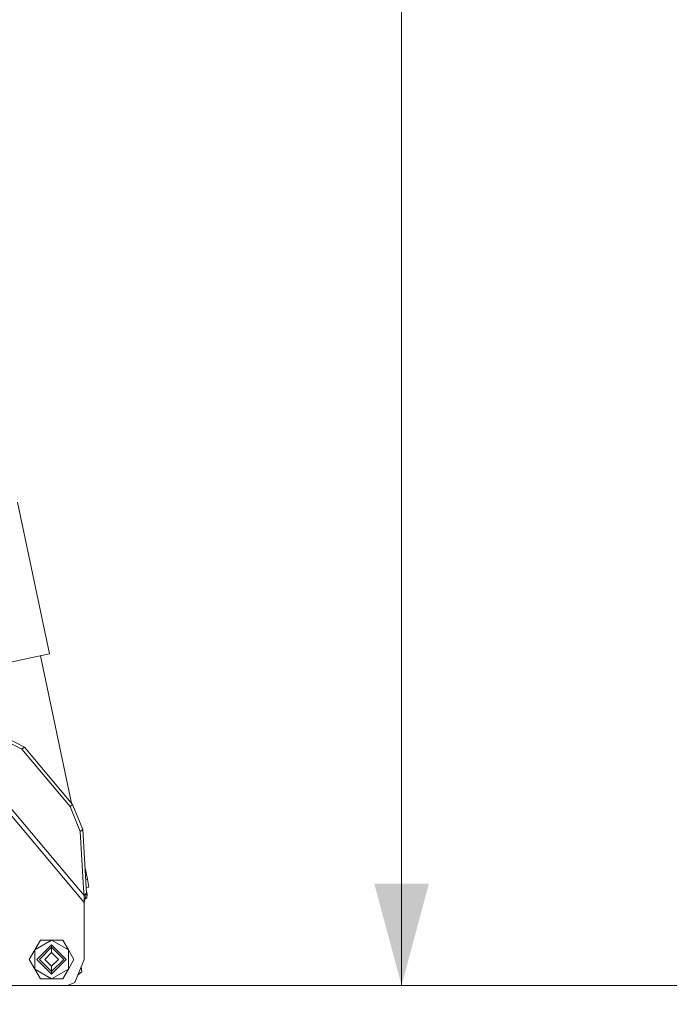
# Model space of a CAD drawing. Units: millimetres. Extents: x 645 to 10042, y -300 to 3656.
# Drawn here: x 4386 to 4705, y 1240 to 1724 of the extents above; entities that cross this region are included whole.
import ezdxf

# ---------------------------------------------------------------- set-up
doc = ezdxf.new("R2010")
doc.units = ezdxf.units.MM
doc.layers.add('1', color=7, linetype='Continuous', true_color=0xffffff)
doc.styles.add('blockfont', font='simplex.shx')
doc.dimstyles.get("Standard").update_dxf_attribs({"dimtxt": 0.18, "dimasz": 0.18, "dimexe": 0.18, "dimexo": 0.0625, "dimgap": 0.09, "dimtad": 0, "dimtih": 1, "dimtoh": 1, "dimdec": 4, "dimzin": 0, "dimdsep": 46, "dimtxsty": 'Standard', "dimcen": 0.09, "dimadec": 0, "dimazin": 0, "dimtfac": 1, "dimtdec": 4, "dimtofl": 0, "dimtmove": 0, "dimatfit": 3, "dimfxl": 1, "dimtolj": 1, "dimtzin": 0, "dimarcsym": 0})

# ---------------------------------------------------------------- blocks, each defined once
blk = doc.blocks.new('_U2')
at = {"layer": '1', "color": 18, "lineweight": 13}
for p, q in [((4281.600465, 3059.254656), (4575.795884, 3059.254656)), ((4573.795884, 3059.254656), (4573.795884, 2252.623605)), ((4470.46255, 2151.123605), (4445.46255, 2151.123605)), ((4445.46255, 2151.123605), (4445.46255, 2057.373605)), ((4702.129217, 2151.123605), (4677.129217, 2151.123605)), ((4702.129217, 2057.373605), (4702.129217, 2151.123605)), ((4445.46255, 2057.373605), (4470.46255, 2057.373605)), ((4677.129217, 2057.373605), (4702.129217, 2057.373605)), ((4573.795884, 1249.242554), (4573.795884, 2055.873605))]:
    blk.add_line(p, q, dxfattribs=at)
at = {"layer": '1', "color": 18, "lineweight": 70}
for points in [[(4573.795884, 3059.254656), (4587.193343, 3009.254706), (4560.398424, 3009.254607)], [(4573.795884, 1249.242554), (4560.398424, 1299.242505), (4587.193343, 1299.242604)]]:
    blk.add_solid(points, dxfattribs=at)
at = {"layer": '1', "color": 18, "linetype": 'Continuous', "lineweight": 13, "char_height": 50, "attachment_point": 7, "line_spacing_factor": 0.903614, "style": 'blockfont'}
for s, insert in [('\\W1.3321;71.3', (4469.98755, 2187.227772)), ('\\W1.1591;1810', (4469.98755, 2065.352772))]:
    blk.add_mtext(s, dxfattribs=dict(at, insert=insert))
blk = doc.blocks.new('_U3')
at = {"layer": '1', "color": 18, "lineweight": 13}
for p, q in [((844.750155, 1187.50001), (844.750155, -262)), ((9850.067366, 1012.699972), (9850.067366, -262)), ((844.750155, -260), (5266.690011, -260)), ((9850.067366, -260), (5428.127511, -260))]:
    blk.add_line(p, q, dxfattribs=at)
at = {"layer": '1', "color": 18, "lineweight": 70}
for points in [[(844.750155, -260), (894.750106, -246.60254), (894.750204, -273.39746)], [(9850.067366, -260), (9800.067416, -273.39746), (9800.067317, -246.60254)]]:
    blk.add_solid(points, dxfattribs=at)
at = {"layer": '1', "color": 18, "linetype": 'Continuous', "lineweight": 13, "insert": (5270.840011, -298.895833), "char_height": 50, "attachment_point": 7, "line_spacing_factor": 0.903614, "style": 'blockfont'}
blk.add_mtext('\\W1.1836;OAL', dxfattribs=at)
blk = doc.blocks.new('_U7')
at = {"layer": '1', "color": 18, "lineweight": 13}
for p, q in [((9850.067366, 1228.605042), (9850.067366, 3314.885551)), ((4365, 3312.885551), (7054.054517, 3312.885551)), ((9850.067366, 3312.885551), (7161.01285, 3312.885551))]:
    blk.add_line(p, q, dxfattribs=at)
at = {"layer": '1', "color": 18, "lineweight": 70}
for points in [[(4365, 3312.885551), (4414.999951, 3326.28301), (4415.000049, 3299.488091)], [(9850.067366, 3312.885551), (9800.067416, 3299.488091), (9800.067317, 3326.28301)]]:
    blk.add_solid(points, dxfattribs=at)
at = {"layer": '1', "color": 18, "linetype": 'Continuous', "lineweight": 13, "insert": (7058.204517, 3273.989717), "char_height": 50, "attachment_point": 7, "line_spacing_factor": 0.903614, "style": 'blockfont'}
blk.add_mtext('\\W1.1484;CF', dxfattribs=at)

msp = doc.modelspace()

# ---------------------------------------------------------------- linework, layer by layer
at = {"layer": '1', "color": 18, "linetype": 'Continuous', "lineweight": 13}
for p, q in [((4385.344495, 1486.711855), (4401.05008, 1412.14789)), ((4371.721257, 1405.970464), (4392.459859, 1410.33865)), ((4392.459859, 1410.33865), (4401.05008, 1412.14789)), ((4401.05008, 1412.14789), (4396.575937, 1411.205563)), ((4396.575937, 1411.205563), (4411.83437, 1338.763397)), ((4412.958312, 1296.008781), (4347.235669, 1374.333988)), ((4347.235669, 1374.333988), (4412.958312, 1296.008781)), ((4415.36761, 1296.516257), (4350.145806, 1374.244462)), ((4415.36761, 1296.516257), (4350.145806, 1374.244462)), ((4388.65899, 1366.382371), (4374.03201, 1373.894344)), ((4374.03201, 1373.894344), (4388.65899, 1366.382371)), ((4387.408246, 1365.332614), (4372.780789, 1372.844587)), ((4372.780789, 1372.844587), (4387.408246, 1365.332614)), ((4388.65899, 1366.382371), (4387.408246, 1365.332614)), ((4387.408246, 1365.332614), (4388.65899, 1366.382371)), ((4411.087025, 1337.113033), (4387.408246, 1365.332614)), ((4387.408246, 1365.332614), (4411.087025, 1337.113033)), ((4412.338246, 1338.162909), (4388.65899, 1366.382371)), ((4388.65899, 1366.382371), (4412.338246, 1338.162909)), ((4412.338246, 1338.162909), (4411.087025, 1337.113033)), ((4412.338246, 1338.162909), (4411.087025, 1337.113033)), ((4416.033257, 1324.839364), (4411.087025, 1337.113033)), ((4411.087025, 1337.113033), (4416.033257, 1324.839364)), ((4417.284478, 1325.889121), (4412.338246, 1338.162909)), ((4412.338246, 1338.162909), (4417.284478, 1325.889121)), ((4417.284478, 1325.889121), (4416.033257, 1324.839364)), ((4417.284478, 1325.889121), (4416.033257, 1324.839364)), ((4419.01574, 1297.284719), (4417.284478, 1325.889121)), ((4419.01574, 1297.284719), (4417.284478, 1325.889121)), ((4417.717535, 1297.011256), (4416.033257, 1324.839364)), ((4417.717535, 1297.011256), (4416.033257, 1324.839364)), ((4418.388642, 1307.645809), (4419.70395, 1301.401148)), ((4418.778394, 1301.20621), (4419.70395, 1301.401148)), ((4419.70395, 1301.401148), (4420.238961, 1297.542344)), ((4417.9325, 1293.459545), (4415.367623, 1296.516241)), ((4417.9325, 1293.459545), (4415.367623, 1296.516241)), ((4417.860925, 1297.041441), (4417.717536, 1297.011238)), ((4417.860925, 1297.041437), (4417.717536, 1297.011233)), ((4417.9325, 1293.459545), (4417.717536, 1297.011227)), ((4417.9325, 1293.459545), (4417.717536, 1297.011227)), ((4419.015742, 1297.284689), (4420.238961, 1297.542344)), ((4419.015742, 1297.284689), (4420.238961, 1297.542344)), ((4419.18372, 1294.509302), (4419.015742, 1297.284683)), ((4419.18372, 1294.509302), (4419.015742, 1297.284683)), ((4418.039311, 1289.95348), (4412.958319, 1296.008772)), ((4412.958319, 1296.008772), (4418.039311, 1289.95348)), ((4417.929171, 1293.626099), (4417.922504, 1293.624695)), ((4419.18372, 1294.509302), (4417.9325, 1293.459545)), ((4419.18372, 1294.509302), (4417.9325, 1293.459545)), ((4418.039311, 1289.95348), (4417.9325, 1293.459545)), ((4418.039311, 1289.95348), (4417.9325, 1293.459545)), ((4418.039311, 1289.95348), (4419.18372, 1294.509302)), ((4418.039311, 1289.95348), (4419.18372, 1294.509302)), ((4419.252385, 1292.306672), (4418.505868, 1291.810816)), ((4418.595683, 1292.168363), (4419.252385, 1292.306672)), ((4419.456948, 1293.947826), (4419.019541, 1293.855715)), ((4419.121269, 1295.541146), (4419.456948, 1293.947826)), ((4419.456948, 1293.947826), (4419.252385, 1292.306672)), ((4418.039311, 1262.040625), (4418.039311, 1289.95348)), ((4418.039311, 1262.040625), (4418.039311, 1289.95348)), ((4396.552552, 1271.540652), (4393.809785, 1266.790639)), ((4402.037133, 1271.540652), (4393.810142, 1266.790845)), ((4394.837369, 1262.040625), (4402.037133, 1269.240628)), ((4396.037091, 1262.040625), (4402.037133, 1268.040667)), ((4402.037133, 1267.980586), (4396.097173, 1262.040625)), ((4396.552552, 1271.540652), (4402.037133, 1271.540652)), ((4401.683753, 1267.687288), (4401.729032, 1267.672485)), ((4402.037133, 1271.540652), (4410.264481, 1266.790639)), ((4407.522191, 1271.540652), (4402.037133, 1271.540652)), ((4402.037133, 1269.240628), (4409.237374, 1262.040625)), ((4402.037133, 1268.040667), (4402.037133, 1269.240628)), ((4402.037133, 1268.040667), (4408.037175, 1262.040625)), ((4407.977093, 1262.040625), (4402.037133, 1267.980586)), ((4402.037133, 1265.360604), (4402.037133, 1267.980586)), ((4407.522191, 1271.540652), (4410.264481, 1266.790639)), ((4393.809785, 1266.790639), (4391.067494, 1262.040625)), ((4393.809785, 1266.790226), (4393.809785, 1257.291025)), ((4398.553229, 1264.556763), (4398.440634, 1264.384086)), ((4402.037133, 1265.360604), (4398.717393, 1262.040625)), ((4405.35735, 1262.040625), (4402.037133, 1265.360604)), ((4402.64455, 1267.373169), (4402.733815, 1267.343985)), ((4407.242596, 1262.835204), (4407.258628, 1262.75909)), ((4410.264481, 1266.790639), (4410.264481, 1257.290612)), ((4410.264481, 1266.790639), (4413.006772, 1262.040625)), ((4393.809785, 1257.290612), (4391.067494, 1262.040625)), ((4394.837369, 1262.040625), (4402.037133, 1254.840623)), ((4396.037091, 1262.040625), (4402.037133, 1256.040583)), ((4402.037133, 1256.100665), (4396.097173, 1262.040625)), ((4396.590733, 1261.547064), (4396.567019, 1261.510697)), ((4398.717393, 1262.040625), (4402.037133, 1258.720647)), ((4399.521066, 1258.55665), (4399.693724, 1258.444074)), ((4402.037133, 1254.840623), (4409.237374, 1262.040625)), ((4402.037133, 1256.040583), (4408.037175, 1262.040625)), ((4402.037133, 1256.100665), (4407.977093, 1262.040625)), ((4405.35735, 1262.040625), (4402.037133, 1258.720647)), ((4402.037133, 1258.720647), (4402.037133, 1256.100665)), ((4407.508633, 1261.572164), (4407.519086, 1261.522536)), ((4413.006772, 1262.040625), (4410.264481, 1257.290612)), ((4413.352479, 1250.725518), (4418.039311, 1262.040625)), ((4413.352479, 1250.725518), (4418.039311, 1262.040625)), ((4416.811455, 1255.89336), (4416.575167, 1258.505839)), ((4396.552552, 1252.540599), (4393.809785, 1257.290612)), ((4402.037133, 1252.540599), (4393.810142, 1257.290405)), ((4410.264481, 1257.290612), (4402.037133, 1252.540599)), ((4402.037133, 1256.040583), (4402.037133, 1254.840623)), ((4402.530748, 1256.59428), (4402.567117, 1256.570567)), ((4410.264481, 1257.290612), (4407.522191, 1252.540599)), ((4416.811455, 1255.89336), (4414.803855, 1254.22948)), ((4395.269016, 1249.242554), (2897.196282, 1249.242554)), ((4462.026585, 1249.242554), (4395.269311, 1249.242554)), ((4402.037133, 1252.540599), (4396.552552, 1252.540599)), ((4407.522191, 1252.540599), (4402.037133, 1252.540599)), ((4409.772274, 1249.242554), (4413.352479, 1250.725518)), ((4409.772274, 1249.242554), (4413.352479, 1250.725518)), ((4409.772274, 1249.242554), (4413.352479, 1250.725518)), ((4413.352479, 1250.725518), (4409.772274, 1249.242554)), ((6258.039941, 1249.242554), (4462.026585, 1249.242554))]:
    msp.add_line(p, q, dxfattribs=at)

# ---------------------------------------------------------------- dimensions: what is measured, and where the dimension line sits
for base, p1, p2, text, picture, middle in [((9850.067366, 3312.885551), (4365, 3450), (9850.067366, 1120.652507), '\\C18;CF', '_U7', (7107.533683, 3312.885551)), ((844.750155, -260), (9850.067366, 1120.652507), (844.750155, 1254.050027), '\\C18;OAL', '_U3', (5347.408761, -260))]:
    dim = msp.add_linear_dim(base=base, p1=p1, p2=p2, text=text, dimstyle='Standard', override={"dimtxt": 50, "dimasz": 50, "dimexe": 2, "dimexo": 0, "dimgap": 1.5, "dimtih": 0, "dimtoh": 0, "dimdec": 1, "dimlfac": 0.03937, "dimzin": 8, "dimdsep": 46, "dimlunit": 2, "dimpost": '', "dimtxsty": 'blockfont', "dimsah": 1, "dimse1": 0, "dimse2": 0, "dimsd1": 0, "dimsd2": 0, "dimclrd": 18, "dimclre": 18, "dimclrt": 18, "dimtol": 0, "dimtm": -0.1, "dimtfac": 1, "dimtdec": 2, "dimtofl": 1, "dimtmove": 0, "dimtzin": 8, "dimlwd": 13, "dimlwe": 13}, dxfattribs=at)
    dim.commit()
    dim.dimension.update_dxf_attribs({"geometry": picture, "text_midpoint": middle, "dimtype": 160})
dim = msp.add_linear_dim(base=(4573.795884, 3059.254656), p1=(4649.852704, 1249.242554), p2=(4281.600465, 3059.254656), angle=270, text='<>\\P[\\C18;\\H50.00;\\Fsimplex.shx;1810\\Fsimplex.shx;\\H50.00;\\C18; ]', dimstyle='Standard', override={"dimtxt": 50, "dimasz": 50, "dimexe": 2, "dimexo": 0, "dimgap": 1.5, "dimtih": 1, "dimtoh": 1, "dimdec": 1, "dimlfac": 0.03937, "dimzin": 8, "dimdsep": 46, "dimlunit": 2, "dimtxsty": 'blockfont', "dimsah": 1, "dimse1": 0, "dimse2": 0, "dimsd1": 0, "dimsd2": 0, "dimclrd": 18, "dimclre": 18, "dimclrt": 18, "dimtol": 0, "dimtm": -0.1, "dimtfac": 1, "dimtdec": 2, "dimtofl": 1, "dimtmove": 0, "dimtzin": 8, "dimlwd": 13, "dimlwe": 13}, dxfattribs=at)
dim.commit()
dim.dimension.update_dxf_attribs({"geometry": '_U2', "text_midpoint": (4573.795884, 2165.186105), "dimtype": 160})

doc.saveas('drawing.dxf')
